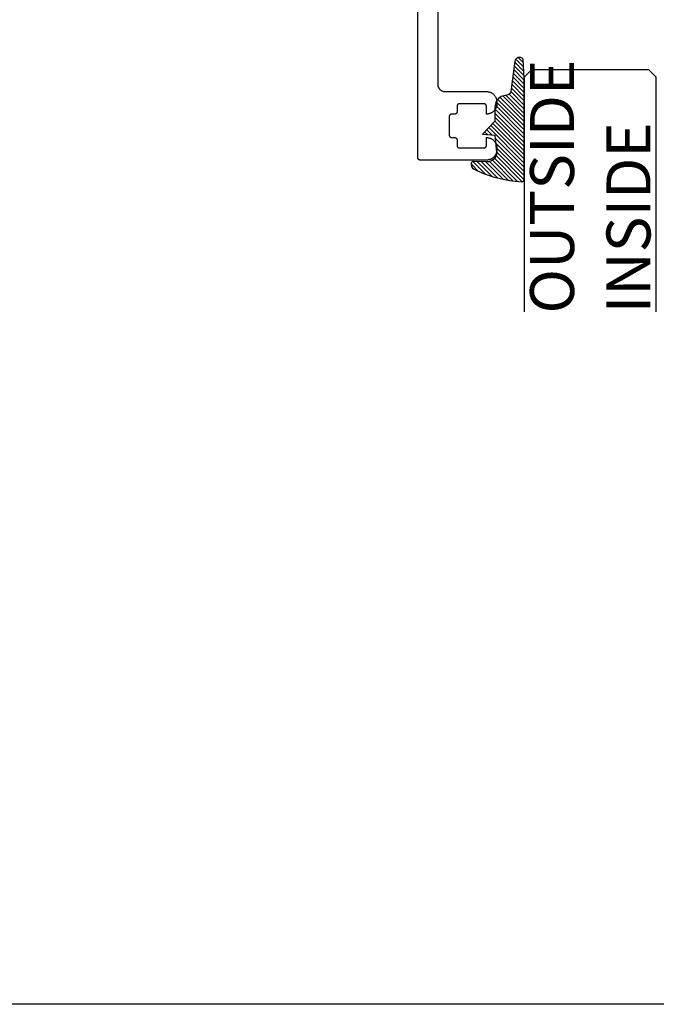
# Model space of a CAD drawing. Units: inches. Extents: x 0 to 152, y 0 to 43.
# Drawn here: x 47 to 49, y 0 to 4 of the extents above; entities that cross this region are included whole.
import ezdxf

# ---------------------------------------------------------------- set-up
doc = ezdxf.new("R2010")
doc.units = ezdxf.units.IN
doc.header["$LTSCALE"] = 0.5
doc.header["$MEASUREMENT"] = 0
doc.layers.add('Arcadia-Mview', color=6, linetype='Continuous', plot=False)
for name, color, linetype in [('Arcadia-Profile', 6, 'Continuous'), ('Arcadia-Shade', 8, 'Continuous'), ('Arcadia-Text', 3, 'Continuous')]:
    doc.layers.add(name, color=color, linetype=linetype)
doc.styles.get("Standard").update_dxf_attribs({"font": 'ARIALN.TTF'})

# ---------------------------------------------------------------- blocks, each defined once
blk = doc.blocks.new('*U28')
at = {"layer": 'Arcadia-Profile'}
for p, q in [((0, 0.03125), (2.471452993948174e-15, 1.03125)), ((0.5625000000000022, 1.03125), (0.5625000000000017, 0.03125)), ((0.03125, 0), (0, 0.03125)), ((0.5312500000000017, 0), (0.03125, 0)), ((0.5625000000000017, 0.03125), (0.5312500000000017, 0))]:
    blk.add_line(p, q, dxfattribs=at)
blk = doc.blocks.new('E-260MOD')
at = {"layer": 'Arcadia-Shade', "lineweight": -3}
h = blk.add_hatch(dxfattribs=at)
h.set_pattern_fill('ANSI31', color=256, scale=0.1, style=0)
h.set_pattern_definition([(45, (0.111432735196054, 0.0210802744449259), (-0.008838834764831844, 0.008838834764831846), [])])
edge = h.paths.add_edge_path()
edge.add_line((-0.1786578097246902, 0.2350642497696223), (-0.125, 0.2404197422160825))
edge.add_line((-0.125, 0.2404197422160825), (-0.1181936880113304, 0.3139171335331267))
edge.add_arc((-0.1581936880113304, 0.3139171335331286), 0.04000000000000002, 359.9999999999973, 449.9999999999999)
edge.add_line((-0.1581936880113304, 0.3539171335331286), (-0.2162454687676565, 0.3519725935885994))
edge.add_arc((-0.2162454687677204, 0.3619725935886442), 0.01000000000004481, 199.8505422421205, 270.0000000003661, ccw=False)
edge.add_arc((-0.2057289674488805, 0.3657692497091054), 0.02118084959594748, 113.38550761416829, 199.8505422417516, ccw=False)
edge.add_arc((0.01881379034085315, -0.09274421701558472), 0.531701062432379, 93.16608336545528, 115.98409913818631, ccw=False)
edge.add_arc((-0.009999999999999, 0.4281605382221339), 0.009999999999999006, -5.286437954055145e-12, 93.166083365465, ccw=False)
edge.add_line((0, 0.428160538222133), (0, 0))
edge.add_line((0, 0), (-0.005355283551523399, -0.0845275820354292))
edge.add_arc((-0.0204262058438835, -0.07137968101444413), 0.01999999999999943, 191.4084515945802, 318.8984941272966, ccw=False)
edge.add_line((-0.04003104600164366, -0.07533571973880618), (-0.05744640472207151, 0.0534071486590815))
edge.add_arc((-0.07724536299547531, 0.05057850034441513), 0.02000000000000125, 8.130742450397316, 62.82068149597912)
edge.add_line((-0.06810982592794791, 0.06837012653450475), (-0.0978388426688213, 0.0757519387839843))
edge.add_arc((-0.07499999999999962, 0.1202310042592028), 0.04999999999999967, 180.0000000000006, 242.82068149597302, ccw=False)
edge.add_line((-0.1249999999999993, 0.1202310042592023), (-0.125, 0.180419742216082))
edge.add_line((-0.125, 0.180419742216082), (-0.1786578097246902, 0.2350642497696223))
at = {"layer": 'Arcadia-Profile'}
blk.add_lwpolyline([(-0.1786578097246902, 0.2350642497696223), (-0.125, 0.2404197422160825), (-0.1181936880113304, 0.3139171335331267, 0.4142135623731083), (-0.1581936880113304, 0.3539171335331286), (-0.2162454687676565, 0.3519725935885994, -0.3160158995843511), (-0.2256512846930993, 0.3585769159274423, -0.3962562958274539), (-0.2141359800658433, 0.3852101994920861, -0.09989266188582809), (-0.01055230461303923, 0.4381452745538752, -0.4304926132808653), (0, 0.428160538222133), (0, 0), (-0.005355283551523399, -0.0845275820354292, -0.6217797134979012), (-0.04003104600164366, -0.07533571973880618), (-0.05744640472207151, 0.0534071486590815, 0.2432650129539878), (-0.06810982592794791, 0.06837012653450475), (-0.0978388426688213, 0.0757519387839843, -0.2811846954961982), (-0.1249999999999993, 0.1202310042592023), (-0.125, 0.180419742216082)], format="xyb", close=True, dxfattribs=at)

msp = doc.modelspace()

# ---------------------------------------------------------------- linework, layer by layer
at = {"layer": 'Arcadia-Mview', "lineweight": -3}
msp.add_lwpolyline([(37.99999999999999, 37.31832558586405), (69.99999999999999, 37.31832558586405), (69.99999999999999, 0), (37.99999999999999, 0)], close=True, dxfattribs=at)
at = {"layer": 'Arcadia-Profile'}
msp.add_lwpolyline([(48.28544200120339, 4.233173477669396), (48.28544200827446, 3.921214929301499), (48.28548464681336, 3.919592614213428), (48.28561199674465, 3.917974683187452), (48.28582384593631, 3.916365590996151), (48.28611977012423, 3.914770004544351), (48.2864986379376, 3.913191883630105), (48.28695917658416, 3.911635329472773), (48.28750145677466, 3.910105928215643), (48.28812257937125, 3.908606578996881), (48.28882113016039, 3.907141524456932), (48.28959548279647, 3.905715219368602), (48.2904433745378, 3.904331340687094), (48.29136247193196, 3.902993636078435), (48.29235037081597, 3.901705923919252), (48.29340466702672, 3.900472022586058), (48.29452217858372, 3.899295114059527), (48.29569908711034, 3.8981776025025), (48.29693298844347, 3.897123306291718), (48.29822070060271, 3.896135407407741), (48.29955840521137, 3.895216310013524), (48.30094228389282, 3.894368418272251), (48.30236858898115, 3.893594065636165), (48.3038336435211, 3.892895514847027), (48.30533299273992, 3.892274392250414), (48.30686239399694, 3.891732112059998), (48.30841894815438, 3.891271573413377), (48.30999706906863, 3.890892705599953), (48.31159272623105, 3.890596710701374), (48.31320174771164, 3.890384932220485), (48.31481974944836, 3.890257511578483), (48.31644199382575, 3.890214943750237), (48.49266417598457, 3.890215085171548), (48.4950195486727, 3.890153566881594), (48.49736813313575, 3.889968729168999), (48.49970377754468, 3.889661067008518), (48.50201997651715, 3.889231428928241), (48.50431079035616, 3.888681511984572), (48.50657035007544, 3.888012942522977), (48.50879094821107, 3.887226356939522), (48.51096714004086, 3.886324371529525), (48.5130939758173, 3.885310521826653), (48.51516431376194, 3.884186292755174), (48.51717306270592, 3.882955361270518), (48.51911442437367, 3.881620697220995), (48.52098387328178, 3.880186826090124), (48.52277539902258, 3.878656929858352), (48.52448383971662, 3.877034756191591), (48.52610608409401, 3.875326244786919), (48.52763598032578, 3.873534719046091), (48.52906985145668, 3.871665270137981), (48.53040451550618, 3.869723908470263), (48.53163544699086, 3.867715159526227), (48.53275967606226, 3.86564482158164), (48.53377352576513, 3.863517985805146), (48.53467551117521, 3.861341793975356), (48.53546209675861, 3.85912119583972), (48.53613059550955, 3.856861706831154), (48.53668058316396, 3.854570822281488), (48.53711022124418, 3.852254623308994), (48.53741788340469, 3.849918978900035), (48.53760272111731, 3.847570394437042), (48.53766416869658, 3.845215092459597), (48.53766395656453, 3.839214796446498), (48.53760293324933, 3.836860342997142), (48.53741767127266, 3.834511334270104), (48.53711022124418, 3.832175619150433), (48.53668065387461, 3.829858783781873), (48.53613116119496, 3.827568535628274), (48.53546167249453, 3.825309188041018), (48.53467551117521, 3.823088731326806), (48.53377366718649, 3.820911832390237), (48.53275925179821, 3.818785279456478), (48.53163502272679, 3.816714800090466), (48.53040465692752, 3.814706616831899), (48.52906992216737, 3.812764618768114), (48.52763555606174, 3.810895381992026), (48.52610594267264, 3.809104421936553), (48.52448433469135, 3.807395556978548), (48.52277546973326, 3.805773948997256), (48.5209838025711, 3.804243628501325), (48.51911456579504, 3.802809262395698), (48.51717327483794, 3.801475234742355), (48.5151643844726, 3.800244161836275), (48.51309390510662, 3.79911993276491), (48.51096735217288, 3.79810551737657), (48.50879045323632, 3.797203673387884), (48.50656999652205, 3.796417512068587), (48.50431135604157, 3.795748730474969), (48.50202040078119, 3.795198530688452), (48.49970356541263, 3.794768963318887), (48.49736785029302, 3.794461513290429), (48.4950195486727, 3.794276958420568), (48.49266438811662, 3.794215227998592), (48.49266396385255, 3.828214760515579), (48.49265067024504, 3.828738585219156), (48.49260958734106, 3.829260500734307), (48.49254142224737, 3.82977979995448), (48.4924456799892, 3.83029414942709), (48.49232377478012, 3.83080354915225), (48.49217450453861, 3.831304958570826), (48.49200020271704, 3.831798872657458), (48.49179959652321, 3.832282321563724), (48.49157438301341, 3.832755022447003), (48.49132477431965, 3.833215348961488), (48.49105105328465, 3.833661604051116), (48.49075420985793, 3.83409279776626), (48.49043601180637, 3.834508576553588), (48.49009589344462, 3.834906677671455), (48.48973505685419, 3.835285899038212), (48.48935576477675, 3.835646806339327), (48.48895773436965, 3.83598685399042), (48.48854188487161, 3.836305122752577), (48.48811076186712, 3.836601895468647), (48.48766450677752, 3.836875616503647), (48.48720418026295, 3.837125225197354), (48.48673147937973, 3.837350438707261), (48.48624803047346, 3.837551044901005), (48.48575411638677, 3.837725346722635), (48.48525270696825, 3.837874616964058), (48.48474330724309, 3.837996522173142), (48.48422888705977, 3.838092335142022), (48.48370965855034, 3.838160429525004), (48.48318774303516, 3.838201512429094), (48.48266391833164, 3.838214806036575), (48.37766407675832, 3.838214947457885), (48.37714053489753, 3.838201088164936), (48.37661869009304, 3.838160075971672), (48.37609988584768, 3.83809198158869), (48.37558546566436, 3.837996875726589), (48.37507592451783, 3.837874263410725), (48.37457402012456, 3.837725629565256), (48.37408088385536, 3.837551257033027), (48.37359701068499, 3.837350650839284), (48.37312409766974, 3.837124942354734), (48.37266398328723, 3.836875121528891), (48.37221765748694, 3.836601612625913), (48.37178674661448, 3.836305617727334), (48.3713707556951, 3.83598621759424), (48.37097329097338, 3.835646877049925), (48.37059307965717, 3.835286040459522), (48.37023295017349, 3.834906536250031), (48.36989290252242, 3.834508364421566), (48.36957420949614, 3.834093080608994), (48.36927750749075, 3.833661462629806), (48.3690039985878, 3.833215136829466), (48.36875417776201, 3.832755022447003), (48.36852846927744, 3.832282109431702), (48.36832857019039, 3.831798943368057), (48.36815349055138, 3.831305099992136), (48.36800485670597, 3.830803195598804), (48.36788295149688, 3.830294361559112), (48.36778713852806, 3.829779234269012), (48.36771904414502, 3.829260430023595), (48.3676780319517, 3.828738585219156), (48.36766417265881, 3.828215043358313), (48.36766459692285, 3.804215414940785), (48.36765066691927, 3.803691943790653), (48.36760972543664, 3.803170028275503), (48.36754092394682, 3.802650516923308), (48.36744581808478, 3.802136096740099), (48.36732320576891, 3.801626555593515), (48.3671745719235, 3.801124651200183), (48.36700019939127, 3.800631514931041), (48.36679959319744, 3.800147641760731), (48.36657459181967, 3.799675435852208), (48.36632477099386, 3.799215321469632), (48.36605126209091, 3.798768995669406), (48.36575456008552, 3.798337377690103), (48.36543586705926, 3.797922093877531), (48.36509581940817, 3.797523922049066), (48.36473498281774, 3.797143710732797), (48.36435547860827, 3.796783581249173), (48.36395730677978, 3.79644353359808), (48.36354202296718, 3.796124840571878), (48.36311040498796, 3.795828138566407), (48.36266407918765, 3.795554629663428), (48.36220396480516, 3.795304808837699), (48.36173175889667, 3.795079807459928), (48.3612478857263, 3.79487920126607), (48.3607547494571, 3.794704828733842), (48.36025213795705, 3.794555487781707), (48.3597433039173, 3.794433582572623), (48.35922888373398, 3.794338476710521), (48.35870937238184, 3.794269675220647), (48.35818745686666, 3.794228733738095), (48.35766398571656, 3.794214803734434), (48.3446642518085, 3.794215086577168), (48.34414070994771, 3.794201227284333), (48.34361886514318, 3.794160215090955), (48.34310006089783, 3.794092120707973), (48.34258486289707, 3.793996378449805), (48.342076099568, 3.793874402530008), (48.3415741951747, 3.793725768684652), (48.34108035179872, 3.793550689045645), (48.34059711502448, 3.793350860669278), (48.34012427271989, 3.793125081474017), (48.33966415833737, 3.792875260648174), (48.33921783253709, 3.792601751745195), (48.33878621455784, 3.792305049739838), (48.33837086003459, 3.791986427424234), (48.33797275891678, 3.791646309062543), (48.33759318399663, 3.791286250289517), (48.33723312522366, 3.790906675369428), (48.33689300686189, 3.790508574251561), (48.33657438454628, 3.790093219728277), (48.33627768254092, 3.789661601749089), (48.33600417363795, 3.789215275948749), (48.33575435281216, 3.788755161566286), (48.33552857361693, 3.788282319261697), (48.33532874524056, 3.787799082487453), (48.33515366560152, 3.787305239111419), (48.33500503175614, 3.786803334718201), (48.33488305583637, 3.786294571389107), (48.3347873135782, 3.785779373388294), (48.33471921919516, 3.785260569142991), (48.33467820700187, 3.784738724338439), (48.33466434770895, 3.784215182477709), (48.33466399415556, 3.704214889021131), (48.33467799486982, 3.703691771424445), (48.33471907777383, 3.703169855909294), (48.33478717215684, 3.702650627399834), (48.33488298512572, 3.702136207216512), (48.33500489033477, 3.701626807491351), (48.3351534534695, 3.701124690965997), (48.33532846239785, 3.700631483986143), (48.33552906859165, 3.700148035079877), (48.33575428210148, 3.699675334196598), (48.33600389079524, 3.699215007682113), (48.33627761183024, 3.698768752592485), (48.33657438454628, 3.69833762958794), (48.3368926533085, 3.697921780090013), (48.33723270095959, 3.697523749682858), (48.33759290115393, 3.697143750498611), (48.33797290033812, 3.696783550304275), (48.33837093074527, 3.696443502653182), (48.3387867095326, 3.696125304601622), (48.33921790324777, 3.695828461174955), (48.33966415833737, 3.695554740139954), (48.34012448485191, 3.695305131446133), (48.34059718573513, 3.69507991793634), (48.34108063464146, 3.694879311742596), (48.34157384162131, 3.694704302814188), (48.34207595814664, 3.69455573967943), (48.34258535787183, 3.694433834470345), (48.34309970734444, 3.694338092212178), (48.34361900656455, 3.694269927118484), (48.34414092207976, 3.694228844214507), (48.34466403967647, 3.694214843500248), (48.3576644099806, 3.694215338475004), (48.35818752757734, 3.694201337760745), (48.35870944309252, 3.694160254856769), (48.35922874231264, 3.694092089763075), (48.35974309178528, 3.693996347504907), (48.36025249151044, 3.693874442295822), (48.36075460803576, 3.693725879161065), (48.36124781501564, 3.69355087023277), (48.36173126392191, 3.693350264038912), (48.36220396480516, 3.693125050529119), (48.3626642913197, 3.692875441835298), (48.3631105464093, 3.692601720800297), (48.36354244723125, 3.692305584480408), (48.36395751891183, 3.691986679322071), (48.36435562002964, 3.691646560960265), (48.36473554850315, 3.691286431476641), (48.36509574869748, 3.690906432292508), (48.36543579634855, 3.690508401885353), (48.36575477221754, 3.690093259494091), (48.36605083782683, 3.689661429382767), (48.36632455886183, 3.689215174293253), (48.3665741675556, 3.688754847778654), (48.36679938106539, 3.688282146895489), (48.36699998725922, 3.687798697989109), (48.36717499618757, 3.687305491009255), (48.3673235593223, 3.686803374483901), (48.36744546453139, 3.68629397475874), (48.36754127750021, 3.685779554575419), (48.36760937188325, 3.685260326066071), (48.36765045478722, 3.684738410550807), (48.36766445550151, 3.684215292954121), (48.36766410194812, 3.660215028140527), (48.36767810266238, 3.659691910543728), (48.36771918556639, 3.659169995028577), (48.36778735066008, 3.658650695808404), (48.36788309291825, 3.658136346335795), (48.36800499812733, 3.657626946610634), (48.36815356126206, 3.65712483008528), (48.36832857019039, 3.656631623105426), (48.36852846927744, 3.656147467092381), (48.36875438989404, 3.655675473315881), (48.3690039985878, 3.655215146801396), (48.3692777196228, 3.654768891711768), (48.36957385594275, 3.654336990889846), (48.36989276110106, 3.653921919209296), (48.3702328794628, 3.653523818091429), (48.37059300894646, 3.653143889617894), (48.37097300813068, 3.652783689423558), (48.3713710385378, 3.652443641772578), (48.37178618092906, 3.652124665903528), (48.37221801104033, 3.651828600294238), (48.37266426612993, 3.651554879259237), (48.37312459264447, 3.65130527056553), (48.37359658642092, 3.651079349948844), (48.37408074243399, 3.650879450861879), (48.37457394941387, 3.65070444193347), (48.3750760659392, 3.650555878798826), (48.37558546566436, 3.650433973589742), (48.37609988584768, 3.650338160620862), (48.37661911435708, 3.65027006623788), (48.37714102987229, 3.65022898333379), (48.37766414746903, 3.650214982619531), (48.48266398904232, 3.65021484119822), (48.48318753090311, 3.650228700491169), (48.48370937570763, 3.650269712684434), (48.48422888705977, 3.650338514174308), (48.48474330724309, 3.650433620036296), (48.48525214128284, 3.65055552524538), (48.4857547527829, 3.650704866197628), (48.48624788905209, 3.650879238729857), (48.48673176222246, 3.651079844923601), (48.48720396813093, 3.651304846301372), (48.48766408251345, 3.651554667127215), (48.48811040831373, 3.651828176030193), (48.48854202629298, 3.652124878035551), (48.48895731010555, 3.652443571061866), (48.48935548193404, 3.652783618712959), (48.4897349861435, 3.653143748196584), (48.49009582273396, 3.653523959512853), (48.49043587038503, 3.653922131341318), (48.49075456341131, 3.65433741515389), (48.49105126541667, 3.654769033133078), (48.49132477431965, 3.655215358933418), (48.49157459514544, 3.655675473315881), (48.49179959652321, 3.656147679224404), (48.49200020271704, 3.656631552394828), (48.49217457524929, 3.65712468866397), (48.49232320909471, 3.657626593057302), (48.49244582141054, 3.658136134203772), (48.49254092727261, 3.658650554387094), (48.49260972876243, 3.659170065739289), (48.49265074095575, 3.659691910543728), (48.49266460024865, 3.660215452404572), (48.49266417598457, 3.694214984921672), (48.49501947796205, 3.694153537342316), (48.49736806242507, 3.693968699629721), (48.499703706834, 3.693661037469241), (48.50202061291324, 3.693232106495742), (48.50431079035616, 3.692681411734583), (48.50657027936475, 3.692012912983699), (48.50879087750039, 3.691226327400244), (48.51096706933015, 3.690324341990134), (48.51309390510662, 3.689310492287262), (48.51516424305126, 3.688186263215897), (48.51717299199527, 3.686955331731241), (48.51911435366299, 3.685620667681718), (48.5209838025711, 3.684186796550847), (48.52277532831192, 3.682656900319074), (48.52448383971662, 3.681034655941716), (48.52610601338333, 3.679326215247642), (48.52763590961513, 3.677534689506814), (48.529069780746, 3.675665240598704), (48.53040444479549, 3.673723878930986), (48.53163537628018, 3.67171512998695), (48.5327596053516, 3.669644792042362), (48.53377345505447, 3.667517956265868), (48.53467544046453, 3.665341764436079), (48.53546202604792, 3.663121166300442), (48.53613059550955, 3.660861606581165), (48.53668121956005, 3.658571499848989), (48.53711015053352, 3.656254593769717), (48.537417812694, 3.653918949360758), (48.5376026504066, 3.651570364897765), (48.53766416869658, 3.649214992209608), (48.53766459296065, 3.643215474013999), (48.53760286253865, 3.640860313457864), (48.53741767127266, 3.638511234020115), (48.53711022124418, 3.636175518900444), (48.53668058316396, 3.633858754242596), (48.53613116119496, 3.631568435378284), (48.53546160178385, 3.629309158501741), (48.53467551117521, 3.627088631076816), (48.53377359647581, 3.62491180285096), (48.53275925179821, 3.622785179206488), (48.53163572983357, 3.620715406947255), (48.53040458621683, 3.618706587292621), (48.52906985145668, 3.616764589228723), (48.52763548535103, 3.614895352452749), (48.52610587196199, 3.613104392397275), (48.5244842639807, 3.611395527439271), (48.52277539902258, 3.609773919457865), (48.52098373186044, 3.608243598962048), (48.51911449508435, 3.606809232856421), (48.51717320412729, 3.605475205203078), (48.5151643844726, 3.604244061586286), (48.51309390510662, 3.603119832514921), (48.5109672814622, 3.602105487837292), (48.50879116034309, 3.601204280244673), (48.50656992581136, 3.600417482529309), (48.50431135604157, 3.59974863022498), (48.50202033007054, 3.599198501149175), (48.49970356541263, 3.598768863068898), (48.49736785029302, 3.59846141304044), (48.49501947796205, 3.59827692888129), (48.49266431740594, 3.598215198459201), (48.21044194971046, 3.598477322943012), (48.20991883211371, 3.598491323657271), (48.20939691659854, 3.598532406561247), (48.20887761737845, 3.598600571655055), (48.20836326790578, 3.598696313913223), (48.20785386818062, 3.598818219122307), (48.20735175165532, 3.598966782256952), (48.20685854467541, 3.59914179118536), (48.20637509576915, 3.599342397379104), (48.20590239488592, 3.599567610888897), (48.20544206837135, 3.599817219582718), (48.20499581328176, 3.600090940617719), (48.20456461956658, 3.6003877840445), (48.20414884077925, 3.600705982095946), (48.20375073966144, 3.601046100457751), (48.20337081118791, 3.601406229941375), (48.20301061099357, 3.601786229125622), (48.20267056334251, 3.602184259532777), (48.20235229458029, 3.602600109030703), (48.20205552186422, 3.603031232035249), (48.20178180082922, 3.603477487124877), (48.20153219213546, 3.603937813639362), (48.20130697862567, 3.604410514522641), (48.20110637243184, 3.604893963428907), (48.20093136350349, 3.605387170408761), (48.20078280036876, 3.605889286934115), (48.20066089515967, 3.606398686659276), (48.20056508219085, 3.606913106842597), (48.20049698780781, 3.607432335352058), (48.20045590490383, 3.607954250867209), (48.20044190418955, 3.608477368463895), (48.20044186883422, 4.232841377898552)], dxfattribs=at)

# ---------------------------------------------------------------- block references
at = {"layer": 'Arcadia-Profile', "lineweight": -3, "xscale": -1, "rotation": 180}
for name, p in [('E-260MOD', (48.65413952128017, 3.944394284640424)), ('*U28', (48.65413952128017, 3.982865023720109))]:
    msp.add_blockref(name, p, dxfattribs=at)

# ---------------------------------------------------------------- texts
at = {"layer": 'Arcadia-Text', "lineweight": -3}
for s, p in [('OUTSIDE', (48.86625046236753, 2.944378241160706)), ('INSIDE', (49.19191916083722, 2.945284679733589))]:
    msp.add_text(s, height=0.1875, rotation=90, dxfattribs=at).set_placement(p)

doc.saveas('drawing.dxf')
